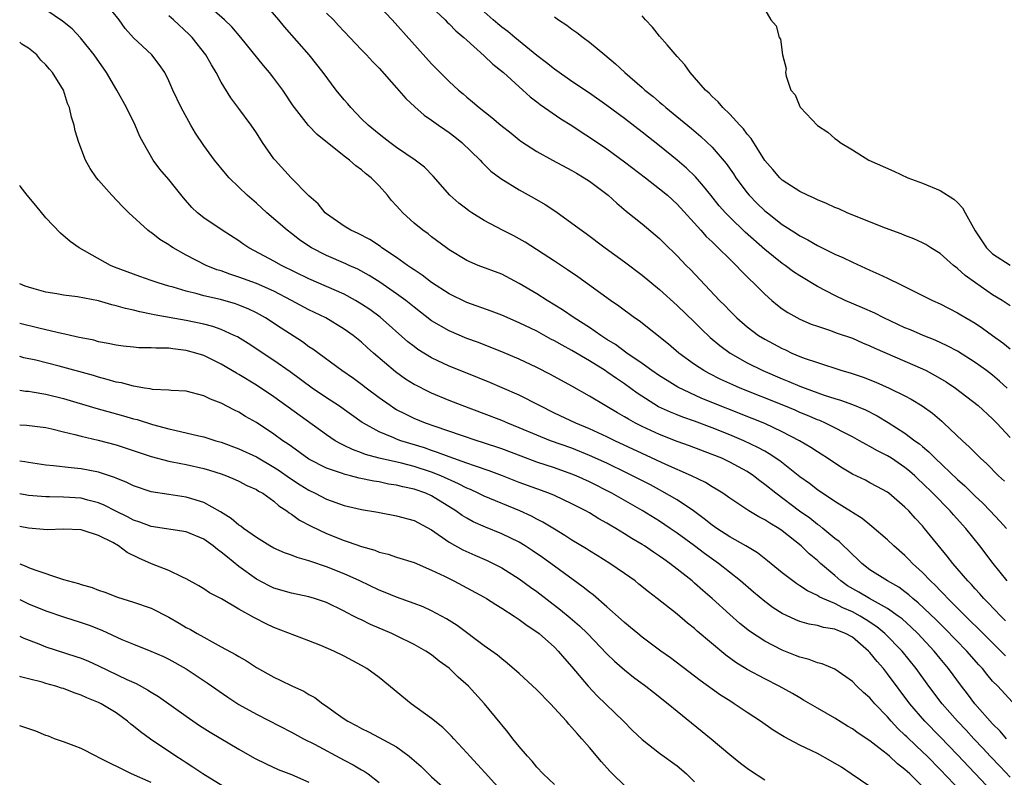
# Model space of a CAD drawing. Units: inches. Extents: x 2556000 to 2559000, y 1512000 to 1515000.
# Drawn here: x 2556000 to 2556112, y 1512979 to 1513065 of the extents above; entities that cross this region are included whole.
import ezdxf

# ---------------------------------------------------------------- set-up
doc = ezdxf.new("R2010")
doc.units = ezdxf.units.IN
doc.header["$MEASUREMENT"] = 0
doc.layers.add('LD25561512_2ft', color=41, linetype='Continuous')

msp = doc.modelspace()

# ---------------------------------------------------------------- linework, layer by layer
at = {"layer": 'LD25561512_2ft'}
for points, elevation in [([(2556113.22, 1512987.22), (2556111.58, 1512989), (2556111, 1512989.58), (2556110.35, 1512990.35), (2556109.84, 1512991), (2556109.43, 1512991.43), (2556108.06, 1512993), (2556105.56, 1512995.56), (2556104.55, 1512996.55), (2556102.51, 1512998.51), (2556101.9, 1512999), (2556101.43, 1512999.43), (2556101, 1512999.77), (2556100.28, 1513000.28), (2556099, 1513001), (2556097, 1513002.28), (2556096.08, 1513003), (2556095.54, 1513003.54), (2556095, 1513004.01), (2556094.53, 1513004.53), (2556093.99, 1513005), (2556093.49, 1513005.49), (2556093, 1513005.85), (2556091.61, 1513007), (2556091.27, 1513007.27), (2556091, 1513007.45), (2556090.15, 1513008.15), (2556088.98, 1513008.98), (2556086.25, 1513011), (2556085, 1513012.02), (2556084.43, 1513012.43), (2556083.72, 1513013), (2556083, 1513013.47), (2556081, 1513014.57), (2556080.09, 1513015), (2556079, 1513015.44), (2556076.41, 1513016.41), (2556075, 1513016.92), (2556073, 1513017.69), (2556071, 1513018.63), (2556070.27, 1513019), (2556069.45, 1513019.45), (2556069, 1513019.74), (2556068.19, 1513020.19), (2556067, 1513020.89), (2556066.79, 1513021), (2556065, 1513022.07), (2556063, 1513023.21), (2556060.55, 1513024.55), (2556059, 1513025.34), (2556057, 1513026.29), (2556055, 1513027.15), (2556052.23, 1513028.23), (2556051, 1513028.67), (2556049, 1513029.53), (2556047, 1513030.69), (2556045, 1513032.22), (2556044.04, 1513033), (2556043, 1513033.77), (2556041.09, 1513035.09), (2556039.86, 1513035.86), (2556038.56, 1513036.56), (2556037.57, 1513037), (2556037.19, 1513037.19), (2556035, 1513038.12), (2556033.28, 1513039), (2556033.11, 1513039.11), (2556031.93, 1513039.93), (2556031, 1513040.65), (2556030.52, 1513041), (2556028.21, 1513043), (2556027, 1513044.11), (2556025.95, 1513045), (2556025, 1513045.93), (2556023.88, 1513047), (2556023.47, 1513047.47), (2556022.22, 1513049), (2556021, 1513050.67), (2556020.07, 1513052.07), (2556019.52, 1513053), (2556018.42, 1513055), (2556017.46, 1513057), (2556017, 1513058.05), (2556016.54, 1513059), (2556015.93, 1513059.93), (2556015.06, 1513061), (2556014, 1513062), (2556013, 1513062.97), (2556012.02, 1513064.02), (2556011.35, 1513065), (2556009.74, 1513067)], 8786), ([(2556112.47, 1512996.47), (2556111.93, 1512997), (2556110.5, 1512998.5), (2556109.99, 1512999), (2556109.53, 1512999.53), (2556109, 1513000.09), (2556108.58, 1513000.58), (2556108.16, 1513001), (2556106.46, 1513003), (2556105.83, 1513003.83), (2556103.24, 1513007), (2556103, 1513007.28), (2556102.17, 1513008.17), (2556101.43, 1513009), (2556101, 1513009.43), (2556099.17, 1513011), (2556099, 1513011.13), (2556097.79, 1513011.79), (2556097, 1513012.21), (2556096.48, 1513012.48), (2556095, 1513013.2), (2556093.87, 1513013.87), (2556093, 1513014.42), (2556092.15, 1513015), (2556091.45, 1513015.45), (2556091, 1513015.72), (2556090.24, 1513016.24), (2556088.98, 1513017), (2556087, 1513018.03), (2556085, 1513018.95), (2556083.55, 1513019.55), (2556077.83, 1513021.83), (2556075.1, 1513023.1), (2556073.85, 1513023.85), (2556073, 1513024.39), (2556072.12, 1513025), (2556071, 1513025.81), (2556069.27, 1513027), (2556067.97, 1513027.97), (2556067, 1513028.55), (2556066.3, 1513029), (2556065, 1513029.9), (2556063.27, 1513031), (2556061.93, 1513031.93), (2556060.18, 1513033), (2556059, 1513033.77), (2556057, 1513034.95), (2556055, 1513035.98), (2556052.31, 1513037), (2556051, 1513037.55), (2556049, 1513038.78), (2556048.68, 1513039), (2556047, 1513040.26), (2556046.59, 1513040.59), (2556046.01, 1513041), (2556045, 1513041.83), (2556043.71, 1513043), (2556043.36, 1513043.36), (2556043, 1513043.8), (2556042.42, 1513044.42), (2556041.96, 1513045), (2556041, 1513046.08), (2556040.11, 1513047), (2556039.47, 1513047.47), (2556039, 1513047.89), (2556038.34, 1513048.34), (2556037.61, 1513049), (2556037, 1513049.47), (2556033.94, 1513051.94), (2556032.96, 1513052.96), (2556031.34, 1513055), (2556031.19, 1513055.19), (2556030.01, 1513057), (2556029, 1513058.37), (2556028.51, 1513059), (2556027.8, 1513059.8), (2556025.22, 1513063), (2556024.2, 1513064.2), (2556023.36, 1513065), (2556021, 1513067.07)], 8782), ([(2556112.65, 1513001), (2556111.06, 1513003), (2556109.54, 1513005), (2556107.93, 1513007), (2556106.54, 1513008.54), (2556106.15, 1513009), (2556104.19, 1513011), (2556103, 1513012.17), (2556102.56, 1513012.56), (2556102.12, 1513013), (2556101.53, 1513013.53), (2556101, 1513013.96), (2556099.46, 1513015), (2556099, 1513015.29), (2556097.85, 1513015.85), (2556097, 1513016.34), (2556096.56, 1513016.56), (2556095.82, 1513017), (2556095, 1513017.45), (2556094.1, 1513017.9), (2556093, 1513018.48), (2556091.94, 1513019), (2556091.29, 1513019.29), (2556091, 1513019.39), (2556089.88, 1513019.88), (2556089, 1513020.23), (2556088.47, 1513020.47), (2556087.17, 1513021), (2556082.19, 1513023), (2556081.36, 1513023.36), (2556079.99, 1513023.99), (2556078.66, 1513024.66), (2556078.04, 1513025), (2556077, 1513025.71), (2556075.21, 1513027), (2556074.01, 1513028.01), (2556070.66, 1513030.66), (2556070.15, 1513031), (2556068.35, 1513032.35), (2556067.4, 1513033), (2556063.68, 1513035.68), (2556062.5, 1513036.5), (2556061, 1513037.49), (2556057.65, 1513039.65), (2556057, 1513040.02), (2556056.36, 1513040.36), (2556055.09, 1513041), (2556053, 1513042.11), (2556051.59, 1513043), (2556051.24, 1513043.24), (2556051, 1513043.41), (2556050.1, 1513044.1), (2556049.06, 1513045), (2556047.16, 1513047.16), (2556046.19, 1513048.19), (2556045.11, 1513049), (2556043, 1513050.44), (2556042.23, 1513051), (2556041.55, 1513051.55), (2556041, 1513051.96), (2556039.74, 1513053), (2556039, 1513053.71), (2556037.76, 1513055), (2556037.42, 1513055.42), (2556037, 1513055.88), (2556036.1, 1513057), (2556034.61, 1513059), (2556033.04, 1513061), (2556030.21, 1513064.21), (2556029.56, 1513065), (2556027.87, 1513067)], 8780), ([(2556041, 1513066.57), (2556042.5, 1513065), (2556047, 1513060.01), (2556049, 1513057.98), (2556050.06, 1513057), (2556050.58, 1513056.58), (2556051, 1513056.2), (2556051.67, 1513055.67), (2556052.43, 1513055), (2556053.88, 1513053.88), (2556054.9, 1513053), (2556056.08, 1513052.08), (2556057, 1513051.31), (2556057.18, 1513051.18), (2556059, 1513049.98), (2556060.79, 1513049), (2556063, 1513047.82), (2556063.51, 1513047.51), (2556064.4, 1513047), (2556065, 1513046.61), (2556067.14, 1513045), (2556068.11, 1513044.11), (2556069.2, 1513043.2), (2556071, 1513041.75), (2556072.5, 1513040.5), (2556073, 1513040.06), (2556073.53, 1513039.53), (2556075, 1513038.1), (2556076.05, 1513037), (2556076.53, 1513036.53), (2556079.85, 1513033), (2556080.43, 1513032.43), (2556081, 1513031.83), (2556081.82, 1513031), (2556083, 1513029.98), (2556084.3, 1513029), (2556085, 1513028.57), (2556087, 1513027.5), (2556087.35, 1513027.35), (2556088.1, 1513027), (2556089, 1513026.62), (2556089.61, 1513026.39), (2556091, 1513025.91), (2556093.81, 1513025), (2556094.73, 1513024.73), (2556096.23, 1513024.23), (2556097.68, 1513023.67), (2556099.21, 1513023), (2556101, 1513022.11), (2556101.72, 1513021.72), (2556102.96, 1513020.96), (2556104.13, 1513020.13), (2556105.21, 1513019.21), (2556105.45, 1513019), (2556107.55, 1513017), (2556108.31, 1513016.31), (2556109, 1513015.6), (2556109.62, 1513015), (2556110.35, 1513014.35), (2556111.68, 1513013), (2556112.37, 1513012.37)], 8776), ([(2556047, 1513066.45), (2556048.53, 1513065), (2556048.75, 1513064.75), (2556049, 1513064.54), (2556049.75, 1513063.75), (2556050.67, 1513063), (2556051, 1513062.69), (2556053, 1513060.89), (2556053.96, 1513059.96), (2556055.18, 1513059), (2556057.42, 1513057), (2556058.24, 1513056.24), (2556059, 1513055.67), (2556059.37, 1513055.37), (2556061.73, 1513053.73), (2556063, 1513052.94), (2556064.16, 1513052.16), (2556065, 1513051.64), (2556067, 1513050.29), (2556069, 1513048.83), (2556071.39, 1513047), (2556073, 1513045.75), (2556073.89, 1513045), (2556075, 1513043.98), (2556077.71, 1513041), (2556078.31, 1513040.31), (2556079, 1513039.68), (2556079.33, 1513039.33), (2556079.7, 1513039), (2556081, 1513037.71), (2556081.75, 1513037), (2556082.35, 1513036.35), (2556083, 1513035.71), (2556083.34, 1513035.34), (2556083.73, 1513035), (2556085, 1513033.7), (2556085.8, 1513033), (2556086.46, 1513032.46), (2556087, 1513032.05), (2556087.62, 1513031.62), (2556089, 1513030.88), (2556090.31, 1513030.31), (2556091, 1513030.07), (2556092.38, 1513029.62), (2556093.28, 1513029.28), (2556095, 1513028.68), (2556096.15, 1513028.15), (2556097, 1513027.81), (2556097.55, 1513027.55), (2556101, 1513026.08), (2556103, 1513025.2), (2556103.4, 1513025), (2556104.45, 1513024.45), (2556105.71, 1513023.71), (2556106.77, 1513023), (2556109.34, 1513021), (2556111, 1513019.5), (2556111.48, 1513019), (2556113, 1513017.38)], 8774), ([(2556112.59, 1512983), (2556111.86, 1512983.86), (2556111, 1512984.69), (2556108.96, 1512987), (2556108.13, 1512988.13), (2556107.45, 1512989), (2556105.98, 1512991), (2556105, 1512992.17), (2556104.33, 1512993), (2556102.46, 1512995), (2556101.72, 1512995.72), (2556100.67, 1512996.67), (2556100.23, 1512997), (2556099, 1512997.87), (2556096.94, 1512999), (2556095.73, 1512999.73), (2556094.46, 1513000.46), (2556093.69, 1513001), (2556093, 1513001.61), (2556091.36, 1513003), (2556091, 1513003.34), (2556090.08, 1513004.08), (2556089.14, 1513005), (2556087, 1513006.73), (2556086.6, 1513007), (2556085.59, 1513007.59), (2556085, 1513007.99), (2556084.32, 1513008.32), (2556083.18, 1513009), (2556081, 1513010.43), (2556080.2, 1513011), (2556079.47, 1513011.47), (2556079, 1513011.73), (2556078.23, 1513012.23), (2556076.66, 1513013), (2556073.7, 1513014.3), (2556071, 1513015.54), (2556067.9, 1513017), (2556067, 1513017.44), (2556065, 1513018.35), (2556063.43, 1513019), (2556061, 1513020.16), (2556059.29, 1513021), (2556057, 1513022.18), (2556055.05, 1513023.05), (2556053.64, 1513023.64), (2556051, 1513024.69), (2556049, 1513025.51), (2556047, 1513026.45), (2556045.42, 1513027.42), (2556045, 1513027.73), (2556044.29, 1513028.29), (2556041.11, 1513031.11), (2556039.96, 1513031.96), (2556039, 1513032.59), (2556038.3, 1513033), (2556037, 1513033.7), (2556035, 1513034.59), (2556033, 1513035.46), (2556029.85, 1513037), (2556029, 1513037.49), (2556027.94, 1513038.06), (2556026.15, 1513039), (2556025.46, 1513039.46), (2556025, 1513039.79), (2556023.11, 1513041), (2556021, 1513042.41), (2556020.28, 1513043), (2556019.62, 1513043.62), (2556018.69, 1513044.69), (2556017, 1513046.79), (2556015.99, 1513047.99), (2556015.23, 1513049), (2556014.09, 1513051), (2556013.71, 1513051.71), (2556013.19, 1513053), (2556012.17, 1513055), (2556011.08, 1513057), (2556009.9, 1513059), (2556008.48, 1513061), (2556006.94, 1513062.94), (2556006, 1513064), (2556004.87, 1513064.87), (2556003, 1513066.17)], 8788), ([(2556112.46, 1512992.46), (2556111.95, 1512993), (2556105.89, 1512999), (2556105.47, 1512999.47), (2556105, 1512999.92), (2556104.47, 1513000.47), (2556103.9, 1513001), (2556103, 1513001.96), (2556101.85, 1513003), (2556101.45, 1513003.45), (2556101, 1513003.89), (2556099.73, 1513005), (2556099, 1513005.71), (2556097.23, 1513007.23), (2556097, 1513007.4), (2556096.12, 1513008.12), (2556095, 1513008.8), (2556094.89, 1513008.89), (2556093, 1513010.08), (2556091, 1513011.41), (2556090.1, 1513012.1), (2556089, 1513012.89), (2556086.71, 1513014.71), (2556085.52, 1513015.52), (2556085, 1513015.79), (2556084.23, 1513016.23), (2556082.61, 1513017), (2556081, 1513017.68), (2556079, 1513018.47), (2556077, 1513019.21), (2556075.67, 1513019.67), (2556075, 1513019.94), (2556074.24, 1513020.24), (2556072.88, 1513020.88), (2556070.43, 1513022.44), (2556069, 1513023.49), (2556068.08, 1513024.08), (2556067, 1513024.86), (2556066.79, 1513025), (2556065, 1513026.11), (2556063, 1513027.3), (2556061.88, 1513027.88), (2556061, 1513028.41), (2556060.6, 1513028.6), (2556059, 1513029.48), (2556057, 1513030.46), (2556055, 1513031.33), (2556053.79, 1513031.79), (2556051, 1513032.78), (2556049, 1513033.75), (2556047, 1513035.04), (2556045.9, 1513035.9), (2556045, 1513036.48), (2556044.7, 1513036.7), (2556044.25, 1513037), (2556043, 1513037.9), (2556041.33, 1513039), (2556041.15, 1513039.15), (2556039.94, 1513039.94), (2556038.63, 1513040.63), (2556037.78, 1513041), (2556037, 1513041.49), (2556035, 1513042.87), (2556034.85, 1513043), (2556034.04, 1513044.04), (2556033, 1513044.95), (2556030.97, 1513047), (2556029.13, 1513049), (2556029, 1513049.16), (2556027.7, 1513051), (2556027, 1513052.12), (2556026.41, 1513053), (2556025, 1513054.91), (2556024.1, 1513056.1), (2556023, 1513057.89), (2556022.43, 1513059), (2556021.88, 1513059.88), (2556021.24, 1513061), (2556019.66, 1513063), (2556019.35, 1513063.35), (2556017.53, 1513065), (2556017, 1513065.46)], 8784), ([(2556035, 1513065.77), (2556035.8, 1513065), (2556036.38, 1513064.38), (2556037, 1513063.69), (2556039, 1513061.59), (2556039.58, 1513061), (2556040.26, 1513060.26), (2556041, 1513059.5), (2556043, 1513057.26), (2556044.04, 1513056.04), (2556045.07, 1513055.07), (2556046.14, 1513054.14), (2556047, 1513053.57), (2556047.77, 1513053), (2556048.49, 1513052.49), (2556049, 1513052.16), (2556049.65, 1513051.65), (2556050.45, 1513051), (2556052.54, 1513049), (2556052.75, 1513048.75), (2556053.76, 1513047.76), (2556054.91, 1513046.91), (2556057, 1513045.62), (2556058.68, 1513044.68), (2556059.94, 1513043.94), (2556061.15, 1513043.15), (2556063, 1513041.83), (2556064.08, 1513041), (2556064.62, 1513040.62), (2556066.8, 1513039), (2556069, 1513037.4), (2556071, 1513035.89), (2556073, 1513034.24), (2556075, 1513032.42), (2556077, 1513030.51), (2556077.76, 1513029.76), (2556078.79, 1513028.79), (2556079.87, 1513027.87), (2556081.04, 1513027), (2556083, 1513025.9), (2556084.8, 1513025), (2556087, 1513024.06), (2556087.76, 1513023.76), (2556089, 1513023.24), (2556089.62, 1513023), (2556091.79, 1513022.21), (2556093, 1513021.83), (2556093.64, 1513021.64), (2556095, 1513021.14), (2556096.51, 1513020.51), (2556097.83, 1513019.83), (2556099.08, 1513019.08), (2556101, 1513017.86), (2556102.12, 1513017), (2556102.64, 1513016.64), (2556103, 1513016.32), (2556103.73, 1513015.73), (2556104.45, 1513015), (2556107, 1513012.58), (2556107.84, 1513011.84), (2556109, 1513010.68), (2556109.87, 1513009.87), (2556110.71, 1513009), (2556111.82, 1513007.82), (2556112.57, 1513007)], 8778), ([(2556112.67, 1513023), (2556111.8, 1513023.8), (2556111, 1513024.46), (2556110.28, 1513025), (2556109, 1513025.93), (2556107, 1513027.2), (2556105.82, 1513027.82), (2556104.45, 1513028.45), (2556103.07, 1513029), (2556101.63, 1513029.63), (2556101, 1513029.89), (2556098.58, 1513031), (2556097.55, 1513031.55), (2556096.17, 1513032.17), (2556094.18, 1513033), (2556093, 1513033.55), (2556091, 1513034.59), (2556089, 1513035.8), (2556088.28, 1513036.28), (2556087.32, 1513037), (2556087, 1513037.22), (2556086, 1513038), (2556085, 1513038.83), (2556082.78, 1513040.78), (2556081, 1513042.5), (2556080.52, 1513043), (2556079.81, 1513043.81), (2556078.84, 1513045), (2556078.03, 1513046.03), (2556077.09, 1513047.09), (2556076.08, 1513048.08), (2556075, 1513049.01), (2556073, 1513050.62), (2556071, 1513052.2), (2556069, 1513053.75), (2556067, 1513055.24), (2556065, 1513056.64), (2556063, 1513057.99), (2556061, 1513059.39), (2556060.12, 1513060.12), (2556059, 1513060.95), (2556056.47, 1513063), (2556055.68, 1513063.68), (2556055, 1513064.18), (2556054.56, 1513064.56), (2556054.02, 1513065), (2556053, 1513065.91)], 8772), ([(2556061, 1513065.34), (2556061.48, 1513065), (2556062.41, 1513064.41), (2556063, 1513063.95), (2556063.58, 1513063.58), (2556064.28, 1513063), (2556065, 1513062.47), (2556066.74, 1513061), (2556067.99, 1513060), (2556069.04, 1513059), (2556071, 1513057.31), (2556071.33, 1513057), (2556072.26, 1513056.26), (2556073, 1513055.61), (2556073.34, 1513055.34), (2556073.71, 1513055), (2556076.63, 1513052.63), (2556077.71, 1513051.71), (2556079, 1513050.49), (2556080.61, 1513048.61), (2556081.43, 1513047.43), (2556081.69, 1513047), (2556083, 1513045.27), (2556083.23, 1513045), (2556084.11, 1513044.11), (2556085, 1513043.24), (2556085.3, 1513043), (2556087, 1513041.66), (2556088.63, 1513040.63), (2556089, 1513040.37), (2556089.91, 1513039.91), (2556091, 1513039.28), (2556093, 1513038.29), (2556093.9, 1513037.9), (2556095, 1513037.35), (2556097, 1513036.44), (2556098.01, 1513036.01), (2556099, 1513035.53), (2556099.37, 1513035.37), (2556100.1, 1513035), (2556103, 1513033.58), (2556104.14, 1513033), (2556105, 1513032.61), (2556107, 1513031.59), (2556107.36, 1513031.36), (2556109, 1513030.4), (2556109.83, 1513029.83), (2556110.98, 1513029), (2556112.17, 1513028.17), (2556113, 1513027.49)], 8770), ([(2556113, 1513032.4), (2556112.07, 1513033), (2556111, 1513033.65), (2556109.03, 1513035), (2556107.85, 1513035.85), (2556107, 1513036.66), (2556106.79, 1513036.79), (2556106.53, 1513037), (2556105, 1513038.37), (2556103.93, 1513039), (2556103.37, 1513039.37), (2556103, 1513039.57), (2556102.02, 1513040.02), (2556101, 1513040.4), (2556100.58, 1513040.58), (2556098.76, 1513041.24), (2556095.43, 1513042.57), (2556094.41, 1513043), (2556093.44, 1513043.44), (2556093, 1513043.6), (2556092.05, 1513044.05), (2556091, 1513044.47), (2556090.65, 1513044.65), (2556089.87, 1513045), (2556089, 1513045.44), (2556087, 1513046.73), (2556086.71, 1513047), (2556085.93, 1513047.93), (2556085, 1513048.98), (2556083.46, 1513051.46), (2556083, 1513051.98), (2556082.58, 1513052.58), (2556082.15, 1513053), (2556081, 1513054.25), (2556080.2, 1513055), (2556079.67, 1513055.67), (2556079, 1513056.28), (2556078.65, 1513056.65), (2556078.24, 1513057), (2556077, 1513058.44), (2556076.48, 1513059), (2556075.87, 1513059.87), (2556075, 1513060.81), (2556073.85, 1513062.15), (2556073, 1513063.16), (2556072.18, 1513064.18), (2556071.38, 1513065), (2556071, 1513065.48)], 8768), ([(2556085, 1513066.2), (2556085.7, 1513065), (2556086.31, 1513064.31), (2556086.63, 1513063), (2556086.8, 1513062.8), (2556087.03, 1513061), (2556087.45, 1513059.45), (2556087.38, 1513059), (2556087.43, 1513058.57), (2556087.99, 1513057), (2556088.46, 1513056.46), (2556089, 1513055.13), (2556089.06, 1513055.06), (2556089.08, 1513055), (2556091, 1513052.96), (2556092.2, 1513052.2), (2556093, 1513051.49), (2556093.3, 1513051.3), (2556093.61, 1513051), (2556095, 1513050.2), (2556096.87, 1513049), (2556099.73, 1513047.73), (2556101.31, 1513047), (2556103, 1513046.37), (2556105, 1513045.55), (2556106.57, 1513044.57), (2556107, 1513044.17), (2556107.57, 1513043.57), (2556107.86, 1513043), (2556109, 1513040.94), (2556110.31, 1513039), (2556110.65, 1513038.65), (2556111, 1513038.33), (2556113, 1513037.03)], 8766), ([(2556113, 1512978.62), (2556111.85, 1512979.85), (2556110.72, 1512981), (2556109.9, 1512981.9), (2556108.85, 1512983), (2556107.97, 1512983.97), (2556106.99, 1512985), (2556105.23, 1512987), (2556103.72, 1512989), (2556102.28, 1512991), (2556100.68, 1512993), (2556098.71, 1512995), (2556097.77, 1512995.77), (2556096.57, 1512996.57), (2556095.87, 1512997), (2556095, 1512997.48), (2556093.92, 1512997.92), (2556093, 1512998.42), (2556091.62, 1512999), (2556091.2, 1512999.2), (2556091, 1512999.34), (2556089.86, 1512999.86), (2556089, 1513000.46), (2556088.66, 1513000.66), (2556088.19, 1513001), (2556087, 1513001.94), (2556085.31, 1513003.31), (2556084.19, 1513004.19), (2556082.83, 1513005), (2556081, 1513006.04), (2556079.53, 1513007), (2556079, 1513007.37), (2556078.1, 1513008.1), (2556076.87, 1513009), (2556075, 1513010.25), (2556073.26, 1513011.26), (2556073, 1513011.39), (2556071.95, 1513011.95), (2556069.3, 1513013.3), (2556067, 1513014.42), (2556065, 1513015.33), (2556063, 1513016.13), (2556060.54, 1513017), (2556059, 1513017.62), (2556057, 1513018.48), (2556055.68, 1513019), (2556055, 1513019.3), (2556053, 1513020.07), (2556050.49, 1513021), (2556049, 1513021.6), (2556047, 1513022.44), (2556046.61, 1513022.61), (2556045.28, 1513023.28), (2556045, 1513023.43), (2556044.03, 1513024.03), (2556042.86, 1513024.86), (2556040.37, 1513027), (2556039.64, 1513027.65), (2556039, 1513028.24), (2556038.06, 1513029), (2556037, 1513029.74), (2556034.92, 1513031), (2556033, 1513031.94), (2556031.01, 1513033), (2556029, 1513034.05), (2556027, 1513034.94), (2556025, 1513035.67), (2556023.98, 1513035.98), (2556023, 1513036.36), (2556022.51, 1513036.51), (2556021.28, 1513037), (2556019, 1513038.17), (2556017.5, 1513039), (2556017.2, 1513039.2), (2556017, 1513039.35), (2556015.97, 1513039.97), (2556015, 1513040.74), (2556014.84, 1513040.84), (2556014.62, 1513041), (2556012.46, 1513043), (2556011.72, 1513043.72), (2556010.52, 1513045), (2556009, 1513046.72), (2556008.77, 1513047), (2556008.04, 1513048.04), (2556007.51, 1513049), (2556006.73, 1513051), (2556006.34, 1513052.34), (2556006.2, 1513053), (2556005.91, 1513053.91), (2556005.67, 1513055), (2556005.47, 1513055.47), (2556004.98, 1513057), (2556003.75, 1513059), (2556003.39, 1513059.39), (2556003, 1513059.89), (2556002.41, 1513060.41), (2556001.95, 1513061), (2556001, 1513061.76), (2556000.24, 1513062.24), (2556000, 1513062.45)], 8790), ([(2556110.94, 1512977), (2556107, 1512981.17), (2556105, 1512983.23), (2556103.26, 1512985), (2556101.57, 1512987), (2556099, 1512990.42), (2556098.53, 1512991), (2556097.81, 1512991.81), (2556097, 1512992.85), (2556096.85, 1512993), (2556095, 1512994.57), (2556094.2, 1512995), (2556093.33, 1512995.33), (2556093, 1512995.5), (2556091.7, 1512995.7), (2556091, 1512995.93), (2556090.08, 1512996.08), (2556089, 1512996.39), (2556088.56, 1512996.56), (2556087, 1512997.29), (2556085.95, 1512997.95), (2556085, 1512998.66), (2556083.72, 1512999.72), (2556082.23, 1513001), (2556079.73, 1513003), (2556078.13, 1513004.13), (2556076.98, 1513005), (2556075, 1513006.46), (2556074.22, 1513007), (2556073, 1513007.81), (2556071, 1513009.04), (2556067.57, 1513011), (2556065, 1513012.3), (2556063.48, 1513013), (2556063, 1513013.2), (2556061, 1513013.9), (2556059, 1513014.57), (2556057.23, 1513015.23), (2556055, 1513016.09), (2556052.81, 1513016.81), (2556052.18, 1513017), (2556050.42, 1513017.58), (2556047.39, 1513018.61), (2556046.31, 1513019), (2556045, 1513019.55), (2556044.01, 1513020.01), (2556043, 1513020.54), (2556042.7, 1513020.7), (2556042.25, 1513021), (2556041, 1513021.89), (2556039.51, 1513023), (2556039, 1513023.4), (2556038.08, 1513024.08), (2556036.74, 1513025), (2556033.44, 1513027.44), (2556033, 1513027.71), (2556032.26, 1513028.26), (2556029.83, 1513029.83), (2556028.05, 1513031), (2556027, 1513031.6), (2556026.05, 1513032.05), (2556025, 1513032.48), (2556024.61, 1513032.61), (2556022.91, 1513033.09), (2556021, 1513033.53), (2556020.25, 1513033.75), (2556019, 1513034.04), (2556017.5, 1513034.5), (2556017, 1513034.63), (2556015.78, 1513035), (2556015, 1513035.29), (2556013.72, 1513035.72), (2556012.25, 1513036.25), (2556010.81, 1513036.81), (2556010.36, 1513037), (2556006.77, 1513039), (2556005.74, 1513039.74), (2556004.67, 1513040.67), (2556003, 1513042.41), (2556001.84, 1513043.84), (2556000.86, 1513045), (2556000.05, 1513046.05), (2556000, 1513046.1)], 8792), ([(2556107.39, 1512977), (2556105, 1512979.51), (2556103.52, 1512981), (2556103, 1512981.51), (2556102.22, 1512982.22), (2556101.2, 1512983.2), (2556101, 1512983.41), (2556100.18, 1512984.18), (2556099.41, 1512985), (2556099, 1512985.49), (2556097.56, 1512987), (2556097, 1512987.65), (2556096.27, 1512988.27), (2556095.51, 1512989), (2556095, 1512989.52), (2556093, 1512990.92), (2556091.54, 1512991.54), (2556091, 1512991.67), (2556090.05, 1512992.05), (2556089, 1512992.29), (2556088.51, 1512992.51), (2556087, 1512993.09), (2556085, 1512994.13), (2556083.27, 1512995.27), (2556082.15, 1512996.15), (2556081, 1512997.16), (2556078.99, 1512999), (2556077.92, 1512999.92), (2556077, 1513000.76), (2556076.71, 1513001), (2556075, 1513002.36), (2556074.18, 1513003), (2556073.48, 1513003.48), (2556073, 1513003.83), (2556072.29, 1513004.29), (2556071.27, 1513005), (2556071, 1513005.17), (2556069.85, 1513005.85), (2556069, 1513006.39), (2556068.01, 1513007), (2556067.36, 1513007.36), (2556067, 1513007.59), (2556066.09, 1513008.09), (2556065, 1513008.76), (2556064.58, 1513009), (2556063, 1513009.81), (2556061, 1513010.74), (2556060.38, 1513011), (2556059, 1513011.5), (2556057, 1513012.25), (2556055.08, 1513013), (2556053.57, 1513013.57), (2556051.87, 1513014.13), (2556051, 1513014.45), (2556049, 1513015.16), (2556047.67, 1513015.67), (2556047, 1513015.88), (2556046.17, 1513016.17), (2556043.47, 1513017), (2556043, 1513017.18), (2556042.67, 1513017.33), (2556041, 1513018.01), (2556039.24, 1513019), (2556039.09, 1513019.09), (2556036.38, 1513021), (2556035, 1513021.9), (2556033.38, 1513023), (2556030.84, 1513024.84), (2556029, 1513026.14), (2556026.07, 1513028.07), (2556024.83, 1513028.83), (2556024.48, 1513029), (2556023, 1513029.68), (2556022.03, 1513030.03), (2556021, 1513030.3), (2556019, 1513030.72), (2556015.36, 1513031.36), (2556015, 1513031.45), (2556013.69, 1513031.69), (2556013, 1513031.88), (2556012.07, 1513032.07), (2556011, 1513032.4), (2556010.5, 1513032.5), (2556009, 1513032.94), (2556006.59, 1513033.41), (2556005, 1513033.62), (2556004.23, 1513033.77), (2556003, 1513033.96), (2556001.66, 1513034.34), (2556001, 1513034.51), (2556000.64, 1513034.64), (2556000, 1513034.91)], 8794), ([(2556103, 1512977.57), (2556101.55, 1512979), (2556101.26, 1512979.26), (2556101, 1512979.51), (2556100.14, 1512980.14), (2556099.24, 1512981), (2556099, 1512981.21), (2556098.03, 1512981.97), (2556097, 1512982.75), (2556095.64, 1512983.64), (2556095, 1512984.14), (2556094.45, 1512984.45), (2556093, 1512985.34), (2556091, 1512986.48), (2556089.42, 1512987.42), (2556089, 1512987.65), (2556088.15, 1512988.15), (2556086.64, 1512989), (2556085, 1512989.82), (2556083, 1512990.9), (2556081.7, 1512991.7), (2556080.55, 1512992.55), (2556077.29, 1512995.29), (2556077, 1512995.56), (2556076.19, 1512996.19), (2556075, 1512997.2), (2556072.73, 1512999), (2556071.75, 1512999.75), (2556070.65, 1513000.65), (2556070.21, 1513001), (2556069, 1513001.86), (2556067.33, 1513003), (2556065.9, 1513003.9), (2556065, 1513004.43), (2556064.66, 1513004.66), (2556063, 1513005.65), (2556062.19, 1513006.19), (2556061, 1513006.9), (2556059.7, 1513007.7), (2556059, 1513008.05), (2556058.39, 1513008.39), (2556057.05, 1513009), (2556053, 1513010.66), (2556052.31, 1513011), (2556051.42, 1513011.42), (2556051, 1513011.58), (2556050.08, 1513012.08), (2556048.06, 1513013), (2556047, 1513013.42), (2556045, 1513014.06), (2556043.56, 1513014.44), (2556041.02, 1513015.02), (2556039.44, 1513015.44), (2556039, 1513015.62), (2556037.97, 1513015.98), (2556037, 1513016.46), (2556036.63, 1513016.63), (2556035.99, 1513017), (2556035, 1513017.66), (2556029, 1513021.99), (2556027, 1513023.34), (2556025, 1513024.57), (2556024.72, 1513024.72), (2556023, 1513025.74), (2556021, 1513026.71), (2556020.09, 1513027), (2556019, 1513027.3), (2556017.47, 1513027.47), (2556017, 1513027.55), (2556015.55, 1513027.55), (2556015, 1513027.61), (2556013.6, 1513027.6), (2556013, 1513027.66), (2556011.79, 1513027.79), (2556011, 1513027.9), (2556010.1, 1513028.1), (2556009, 1513028.29), (2556008.45, 1513028.45), (2556007, 1513028.73), (2556006.79, 1513028.79), (2556005.78, 1513029), (2556005.16, 1513029.16), (2556004.78, 1513029.22), (2556003, 1513029.65), (2556002.17, 1513029.83), (2556000, 1513030.36)], 8796), ([(2556097, 1512977.54), (2556094.86, 1512979), (2556093.74, 1512979.74), (2556092.49, 1512980.49), (2556091, 1512981.31), (2556090.38, 1512981.62), (2556089, 1512982.28), (2556087.21, 1512983.21), (2556085.97, 1512983.97), (2556084.51, 1512985), (2556083, 1512985.99), (2556081.51, 1512987), (2556081, 1512987.31), (2556079.97, 1512987.97), (2556077.65, 1512989.65), (2556077, 1512990.15), (2556074.23, 1512992.23), (2556073.15, 1512993), (2556071, 1512994.6), (2556070.51, 1512995), (2556069.69, 1512995.69), (2556069, 1512996.26), (2556068.62, 1512996.62), (2556067, 1512998.06), (2556065.42, 1512999.42), (2556065, 1512999.73), (2556064.3, 1513000.3), (2556061, 1513002.67), (2556059.66, 1513003.66), (2556058.48, 1513004.48), (2556057.68, 1513005), (2556057, 1513005.41), (2556055, 1513006.37), (2556053.14, 1513007.14), (2556051.75, 1513007.75), (2556051, 1513008.16), (2556050.47, 1513008.47), (2556049.76, 1513009), (2556047, 1513010.72), (2556046.34, 1513011), (2556045, 1513011.46), (2556043.72, 1513011.72), (2556043, 1513011.91), (2556042.06, 1513012.06), (2556041, 1513012.29), (2556040.39, 1513012.39), (2556038.74, 1513012.74), (2556037.75, 1513013), (2556037.13, 1513013.13), (2556036.7, 1513013.3), (2556035, 1513013.87), (2556033, 1513014.91), (2556031, 1513016.33), (2556030.62, 1513016.62), (2556030.03, 1513017), (2556029, 1513017.76), (2556027, 1513019.08), (2556025.77, 1513019.77), (2556025, 1513020.26), (2556024.49, 1513020.49), (2556023, 1513021.29), (2556021.75, 1513021.75), (2556021, 1513022.13), (2556019, 1513022.64), (2556017.27, 1513022.73), (2556017, 1513022.76), (2556015.15, 1513022.85), (2556014.9, 1513022.9), (2556014.25, 1513023), (2556013.2, 1513023.2), (2556013, 1513023.21), (2556011.6, 1513023.6), (2556011, 1513023.69), (2556009.99, 1513023.99), (2556009, 1513024.24), (2556008.42, 1513024.42), (2556004.5, 1513025.5), (2556001.83, 1513026.17), (2556000.47, 1513026.47), (2556000, 1513026.59)], 8798), ([(2556000, 1513022.76), (2556000.66, 1513022.66), (2556001, 1513022.64), (2556001.42, 1513022.58), (2556003, 1513022.3), (2556005, 1513021.82), (2556008.7, 1513020.7), (2556011.84, 1513019.84), (2556013, 1513019.51), (2556013.41, 1513019.41), (2556015.14, 1513018.86), (2556017, 1513018.36), (2556017.84, 1513018.16), (2556019, 1513017.91), (2556020.44, 1513017.56), (2556021, 1513017.44), (2556022.36, 1513017), (2556023, 1513016.82), (2556025, 1513016.09), (2556027, 1513015.15), (2556029, 1513014), (2556029.61, 1513013.61), (2556030.77, 1513012.77), (2556031.98, 1513011.98), (2556033, 1513011.34), (2556033.71, 1513011), (2556035, 1513010.34), (2556037, 1513009.61), (2556039, 1513009.15), (2556040.84, 1513008.84), (2556043, 1513008.44), (2556045, 1513007.89), (2556047, 1513006.83), (2556049, 1513005.43), (2556050.56, 1513004.56), (2556051.93, 1513003.93), (2556053.33, 1513003.33), (2556054.01, 1513003), (2556055, 1513002.5), (2556057, 1513001.26), (2556058.29, 1513000.29), (2556059, 1512999.78), (2556061.71, 1512997.71), (2556062.8, 1512996.8), (2556063.87, 1512995.87), (2556064.77, 1512995), (2556067, 1512992.69), (2556067.86, 1512991.86), (2556069, 1512990.86), (2556070.04, 1512990.04), (2556071.44, 1512989), (2556072.3, 1512988.3), (2556073.97, 1512987), (2556075, 1512986.13), (2556078.88, 1512983), (2556081, 1512981.21), (2556082.23, 1512980.23), (2556083, 1512979.64), (2556083.37, 1512979.37), (2556085, 1512978.32)], 8800), ([(2556000, 1513018.8), (2556000.77, 1513018.77), (2556003, 1513018.49), (2556003.65, 1513018.35), (2556005, 1513018.01), (2556006.29, 1513017.71), (2556007, 1513017.5), (2556008.95, 1513017.05), (2556011, 1513016.52), (2556012.16, 1513016.16), (2556015, 1513015.19), (2556017, 1513014.66), (2556017.4, 1513014.6), (2556019, 1513014.28), (2556021, 1513013.84), (2556021.64, 1513013.65), (2556023, 1513013.21), (2556023.58, 1513013), (2556024.58, 1513012.58), (2556025, 1513012.37), (2556025.9, 1513011.9), (2556027, 1513011.43), (2556027.25, 1513011.25), (2556027.72, 1513011), (2556029, 1513010.1), (2556029.58, 1513009.58), (2556030.49, 1513009), (2556030.76, 1513008.76), (2556031, 1513008.63), (2556031.93, 1513007.93), (2556033.25, 1513007.25), (2556035, 1513006.42), (2556037, 1513005.61), (2556037.48, 1513005.48), (2556039, 1513004.92), (2556040.51, 1513004.51), (2556041, 1513004.3), (2556042.05, 1513004.05), (2556043, 1513003.73), (2556045, 1513003.1), (2556047, 1513002.24), (2556048.46, 1513001.54), (2556049.54, 1513001), (2556053, 1512999.14), (2556053.25, 1512999), (2556054.31, 1512998.31), (2556055, 1512997.91), (2556056.41, 1512997), (2556056.75, 1512996.75), (2556057, 1512996.61), (2556057.91, 1512995.91), (2556059, 1512995.2), (2556059.26, 1512995), (2556061, 1512993.44), (2556061.44, 1512993), (2556062.14, 1512992.14), (2556063, 1512991.21), (2556064.87, 1512989), (2556065.89, 1512987.89), (2556068.87, 1512985), (2556069.93, 1512983.93), (2556071, 1512982.92), (2556073, 1512981.36), (2556075, 1512979.92), (2556075.51, 1512979.51), (2556076.06, 1512979), (2556077, 1512978.09)], 8802), ([(2556069, 1512977.67), (2556067.63, 1512979), (2556067.32, 1512979.32), (2556066.38, 1512980.38), (2556065, 1512982), (2556064.12, 1512983), (2556063.59, 1512983.59), (2556063, 1512984.3), (2556062.65, 1512984.65), (2556062.39, 1512985), (2556060.56, 1512987), (2556059, 1512988.57), (2556057, 1512990.43), (2556055.63, 1512991.63), (2556055, 1512992.1), (2556054.52, 1512992.52), (2556053, 1512993.61), (2556049.91, 1512995.91), (2556048.68, 1512996.68), (2556048.12, 1512997), (2556047, 1512997.61), (2556046.04, 1512998.04), (2556045, 1512998.43), (2556043, 1512999.14), (2556041.7, 1512999.7), (2556041, 1512999.96), (2556038.8, 1513001), (2556037, 1513001.8), (2556035, 1513002.6), (2556033.21, 1513003.21), (2556033, 1513003.3), (2556031.66, 1513003.66), (2556031, 1513003.94), (2556030.2, 1513004.2), (2556029, 1513004.74), (2556028.53, 1513005), (2556027, 1513005.95), (2556025.53, 1513007), (2556025.24, 1513007.24), (2556025, 1513007.37), (2556024.13, 1513008.13), (2556022.9, 1513008.9), (2556021, 1513009.95), (2556019.65, 1513010.35), (2556019, 1513010.56), (2556017, 1513010.85), (2556015, 1513011.18), (2556013, 1513011.84), (2556012.22, 1513012.22), (2556011, 1513012.71), (2556010.8, 1513012.8), (2556009, 1513013.4), (2556007, 1513013.79), (2556005.89, 1513013.89), (2556003.86, 1513014.14), (2556003, 1513014.2), (2556001, 1513014.5), (2556000.59, 1513014.59), (2556000, 1513014.68)], 8804), ([(2556061, 1512977.78), (2556059.73, 1512979), (2556059, 1512979.75), (2556058.46, 1512980.46), (2556057.93, 1512981), (2556057, 1512982.1), (2556056.27, 1512983), (2556055.73, 1512983.73), (2556055, 1512984.57), (2556054.82, 1512984.82), (2556053.03, 1512987), (2556051.2, 1512989), (2556050.04, 1512990.04), (2556049, 1512991.04), (2556047.86, 1512991.86), (2556047, 1512992.56), (2556046.35, 1512993), (2556045, 1512993.75), (2556043, 1512994.74), (2556042.45, 1512995), (2556040.04, 1512996.04), (2556039, 1512996.56), (2556038.69, 1512996.69), (2556038.1, 1512997), (2556037.36, 1512997.36), (2556037, 1512997.56), (2556035, 1512998.53), (2556033.65, 1512999), (2556033, 1512999.2), (2556031, 1512999.62), (2556029, 1513000.19), (2556028.45, 1513000.45), (2556027, 1513001.2), (2556025, 1513002.66), (2556023.7, 1513003.7), (2556023, 1513004.29), (2556022.58, 1513004.58), (2556022.07, 1513005), (2556021, 1513005.76), (2556019, 1513006.6), (2556015, 1513007.21), (2556013.7, 1513007.7), (2556013, 1513007.92), (2556012.3, 1513008.3), (2556010.96, 1513008.96), (2556009.65, 1513009.65), (2556009, 1513009.91), (2556007.79, 1513010.21), (2556007, 1513010.43), (2556005, 1513010.57), (2556003.4, 1513010.6), (2556003, 1513010.59), (2556001, 1513010.76), (2556000, 1513010.95)], 8806), ([(2556055.95, 1512975.95), (2556053.1, 1512979.1), (2556051.34, 1512981), (2556051, 1512981.41), (2556049.52, 1512983), (2556049.28, 1512983.28), (2556049, 1512983.57), (2556048.27, 1512984.27), (2556047, 1512985.32), (2556044.65, 1512987), (2556041, 1512989.98), (2556039.62, 1512991), (2556039, 1512991.36), (2556037, 1512992.42), (2556035.83, 1512993), (2556034.37, 1512993.63), (2556033, 1512994.18), (2556029, 1512995.7), (2556028.11, 1512996.11), (2556026.78, 1512996.78), (2556025, 1512997.8), (2556023.04, 1512998.96), (2556021.64, 1512999.64), (2556021, 1513000.1), (2556020.44, 1513000.44), (2556019, 1513001.25), (2556018.58, 1513001.42), (2556017, 1513002.21), (2556015.03, 1513002.97), (2556013.59, 1513003.59), (2556012.25, 1513004.25), (2556011.29, 1513005), (2556010.62, 1513005.38), (2556009, 1513006.18), (2556007.24, 1513006.76), (2556007, 1513006.82), (2556005, 1513006.92), (2556003.15, 1513006.85), (2556001, 1513007.03), (2556000, 1513007.23)], 8808), ([(2556000, 1513002.96), (2556000.7, 1513002.7), (2556001, 1513002.55), (2556001.74, 1513002.26), (2556004.76, 1513001.24), (2556005, 1513001.18), (2556005.56, 1513001), (2556006.7, 1513000.7), (2556007, 1513000.6), (2556008.26, 1513000.26), (2556009, 1512999.96), (2556009.73, 1512999.73), (2556011.16, 1512999.16), (2556013, 1512998.59), (2556015, 1512997.88), (2556017, 1512996.88), (2556018.18, 1512996.18), (2556019, 1512995.71), (2556019.47, 1512995.47), (2556020.24, 1512995), (2556021, 1512994.57), (2556021.96, 1512994.04), (2556023, 1512993.5), (2556024.62, 1512992.62), (2556025, 1512992.37), (2556025.87, 1512991.87), (2556027, 1512991.12), (2556029, 1512990.01), (2556029.7, 1512989.7), (2556031.13, 1512989), (2556032.42, 1512988.42), (2556033, 1512988.06), (2556033.69, 1512987.69), (2556034.59, 1512987), (2556035, 1512986.73), (2556036.01, 1512985.99), (2556037, 1512985.29), (2556037.44, 1512985), (2556038.48, 1512984.48), (2556039, 1512984.18), (2556039.79, 1512983.79), (2556041, 1512983.16), (2556043, 1512982.06), (2556044.43, 1512981), (2556044.75, 1512980.75), (2556045.82, 1512979.82), (2556047, 1512978.67), (2556048.89, 1512977)], 8810), ([(2556000, 1512998.88), (2556001, 1512998.4), (2556003, 1512997.58), (2556005, 1512996.9), (2556007, 1512996.28), (2556007.94, 1512995.94), (2556009.38, 1512995.38), (2556011.67, 1512994.33), (2556013, 1512993.78), (2556014.98, 1512992.98), (2556016.39, 1512992.39), (2556017, 1512992.09), (2556019, 1512990.97), (2556021.38, 1512989.38), (2556023.73, 1512987.73), (2556025, 1512986.91), (2556027, 1512985.79), (2556031, 1512983.76), (2556032.38, 1512983), (2556033.62, 1512982.38), (2556037, 1512980.57), (2556038.04, 1512980.04), (2556039, 1512979.45), (2556039.3, 1512979.3), (2556039.75, 1512979), (2556041, 1512978)], 8812), ([(2556000, 1512994.69), (2556000.47, 1512994.47), (2556002.17, 1512993.83), (2556003, 1512993.5), (2556006.4, 1512992.4), (2556007, 1512992.19), (2556007.84, 1512991.84), (2556009, 1512991.31), (2556012.24, 1512989.76), (2556013.29, 1512989.29), (2556014.59, 1512988.59), (2556015, 1512988.31), (2556015.82, 1512987.82), (2556019, 1512985.56), (2556020.52, 1512984.52), (2556021.74, 1512983.74), (2556025, 1512981.82), (2556026.8, 1512980.8), (2556028.12, 1512980.12), (2556029.5, 1512979.5), (2556031, 1512978.94), (2556033, 1512978.06)], 8814), ([(2556024.15, 1512977), (2556020.88, 1512979), (2556019.77, 1512979.77), (2556019, 1512980.24), (2556018.55, 1512980.55), (2556017.81, 1512981), (2556014.94, 1512982.94), (2556013.78, 1512983.78), (2556013, 1512984.45), (2556012.68, 1512984.68), (2556012.31, 1512985), (2556011, 1512985.94), (2556009.29, 1512987), (2556009, 1512987.14), (2556007.67, 1512987.67), (2556007, 1512987.99), (2556006.23, 1512988.23), (2556005, 1512988.73), (2556004.78, 1512988.78), (2556004.13, 1512989), (2556003, 1512989.31), (2556002.55, 1512989.45), (2556001, 1512989.85), (2556000.08, 1512990.08), (2556000, 1512990.1)], 8816), ([(2556015, 1512978.01), (2556012.74, 1512979), (2556009, 1512980.88), (2556008.71, 1512981), (2556007, 1512981.88), (2556006.2, 1512982.2), (2556005, 1512982.64), (2556003.96, 1512983), (2556003.28, 1512983.28), (2556003, 1512983.38), (2556001.85, 1512983.85), (2556000.36, 1512984.36), (2556000, 1512984.47)], 8818)]:
    msp.add_lwpolyline(points, dxfattribs=dict(at, elevation=elevation))

doc.saveas('drawing.dxf')
